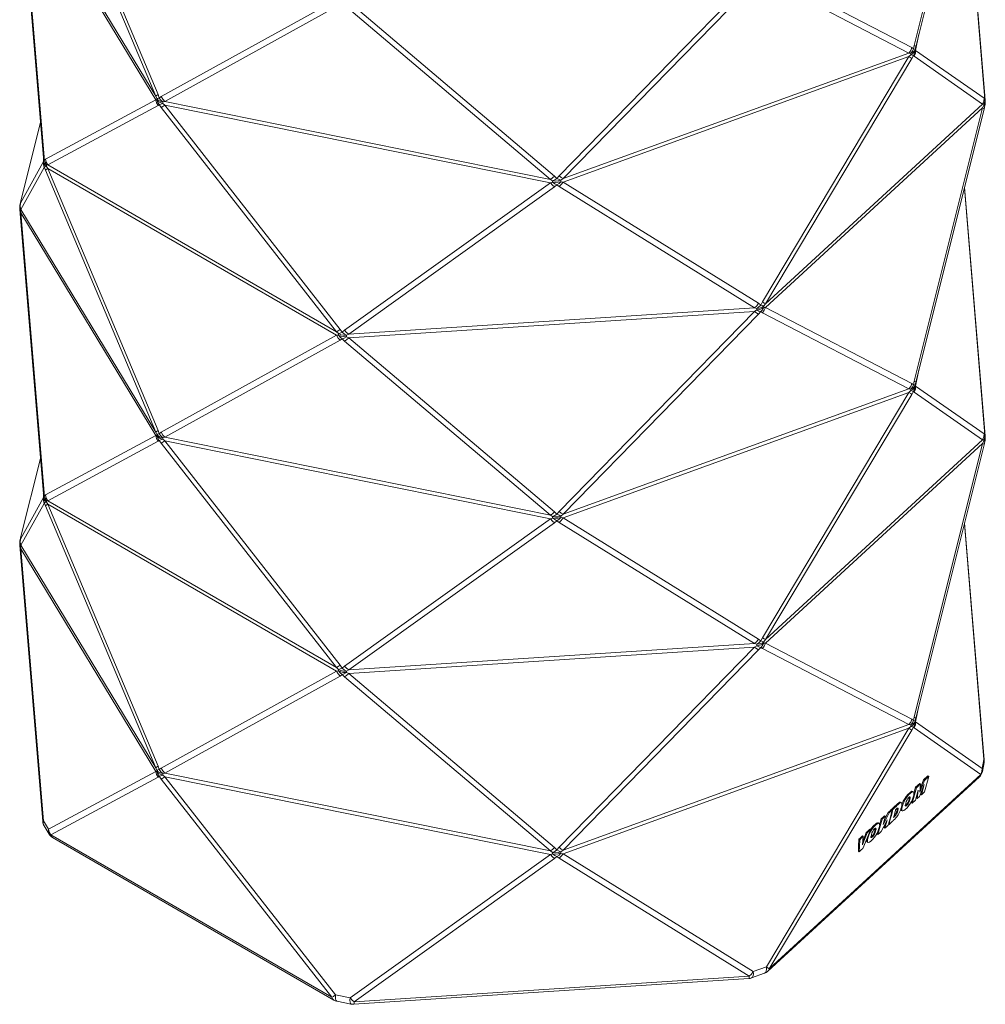
# Model space of a CAD drawing. Units: inches. Extents: x 5 to 83, y 1 to 121.
# Drawn here: x 53 to 83, y 2 to 33 of the extents above; entities that cross this region are included whole.
import ezdxf

# ---------------------------------------------------------------- set-up
doc = ezdxf.new("R2010")
doc.units = ezdxf.units.IN
doc.header["$MEASUREMENT"] = 0
doc.layers.add('Capa 1', color=7, linetype='Continuous')

msp = doc.modelspace()

# ---------------------------------------------------------------- linework, layer by layer
at = {"layer": 'Capa 1', "color": 7, "lineweight": 13}
for points in [[(81.031, 31.817), (83.141, 40.25)], [(57.642, 30.252), (54.244, 38.326)], [(54.313, 38.374), (57.711, 30.3)], [(83.2, 30.274), (82.577, 37.78)], [(53.483, 37.115), (57.642, 30.252)], [(57.642, 30.14), (53.483, 37.004)], [(53.483, 37.004), (54.198, 28.388)], [(76.44, 34.093), (80.956, 31.749)], [(70.078, 27.802), (76.106, 33.972)], [(76.229, 33.885), (70.2, 27.715)], [(80.865, 31.584), (76.348, 33.928)], [(57.811, 30.243), (63.219, 33.233)], [(63.329, 33.081), (57.921, 30.091)], [(63.591, 33.157), (69.938, 27.793)], [(69.809, 27.69), (63.462, 33.054)], [(81.172, 32.168), (81.074, 31.664)], [(70.2, 27.715), (80.865, 31.584)], [(80.956, 31.749), (80.921, 31.66), (80.865, 31.584)], [(80.922, 31.576), (80.865, 31.584)], [(80.922, 31.576), (80.974, 31.639), (81.01, 31.71)], [(80.922, 31.576), (80.989, 31.607), (81.036, 31.651), (81.06, 31.702)], [(80.922, 31.53), (80.989, 31.566), (81.036, 31.61), (81.06, 31.657)], [(80.922, 31.53), (80.922, 31.576)], [(80.956, 31.749), (81.01, 31.71)], [(81.01, 31.71), (81.031, 31.817)], [(81.01, 31.71), (81.045, 31.705), (81.06, 31.702)], [(81.06, 31.657), (81.045, 31.58), (81.01, 31.508)], [(81.031, 31.817), (81.066, 31.795), (81.075, 31.778)], [(81.074, 31.664), (81.067, 31.57), (81.031, 31.482)], [(81.065, 31.736), (81.06, 31.702)], [(81.06, 31.702), (81.06, 31.657)], [(81.06, 31.657), (81.074, 31.664)], [(81.074, 31.664), (83.184, 30.194)], [(80.865, 31.472), (70.2, 27.603)], [(76.348, 23.913), (80.865, 31.472)], [(80.957, 31.413), (76.44, 23.854)], [(80.865, 31.472), (80.922, 31.53)], [(80.865, 31.472), (80.921, 31.436), (80.957, 31.413)], [(80.922, 31.53), (80.974, 31.514), (81.01, 31.508)], [(81.01, 31.508), (80.957, 31.413)], [(81.031, 31.482), (81.01, 31.508)], [(83.141, 30.011), (81.031, 31.482)], [(54.244, 28.311), (57.642, 30.14)], [(57.642, 30.252), (57.664, 30.271), (57.711, 30.3)], [(57.672, 30.181), (57.642, 30.252)], [(57.642, 30.14), (57.664, 30.048), (57.711, 29.965)], [(57.642, 30.14), (57.672, 30.136)], [(57.672, 30.181), (57.7, 30.186), (57.748, 30.197)], [(57.672, 30.136), (57.672, 30.181)], [(57.672, 30.181), (57.714, 30.133), (57.777, 30.097), (57.856, 30.075)], [(57.672, 30.136), (57.7, 30.061), (57.748, 29.995)], [(57.672, 30.136), (57.714, 30.093), (57.777, 30.056), (57.856, 30.03)], [(57.711, 30.3), (57.748, 30.197)], [(57.748, 30.197), (57.811, 30.243)], [(57.748, 30.197), (57.796, 30.131), (57.856, 30.075)], [(57.811, 30.243), (57.858, 30.16), (57.921, 30.091)], [(57.921, 30.091), (57.856, 30.075)], [(57.856, 30.075), (57.856, 30.03)], [(57.921, 30.091), (69.809, 27.69)], [(83.184, 30.194), (83.177, 30.099), (83.141, 30.011)], [(83.173, 30.015), (83.203, 30.089), (83.211, 30.166)], [(83.173, 30.015), (83.204, 30.051), (83.218, 30.092)], [(83.173, 29.97), (83.21, 30.021), (83.218, 30.075)], [(83.184, 30.194), (83.211, 30.166)], [(83.211, 30.166), (83.2, 30.274)], [(83.2, 30.274), (83.206, 30.269), (83.208, 30.262)], [(83.211, 30.166), (83.216, 30.166), (83.218, 30.166)], [(57.711, 29.965), (54.313, 28.136)], [(57.748, 29.995), (57.711, 29.965)], [(57.856, 30.03), (57.796, 30.006), (57.748, 29.995)], [(57.811, 29.907), (57.748, 29.995)], [(57.921, 29.979), (57.858, 29.936), (57.811, 29.907)], [(63.219, 22.994), (57.811, 29.907)], [(57.856, 30.03), (57.921, 29.979)], [(69.809, 27.578), (57.921, 29.979)], [(57.921, 29.979), (63.329, 23.066)], [(76.44, 23.854), (83.141, 30.011)], [(83.141, 29.899), (76.44, 23.742)], [(81.031, 21.467), (83.141, 29.899)], [(83.173, 30.015), (83.141, 30.011)], [(83.141, 29.899), (83.173, 29.97)], [(83.141, 29.899), (83.175, 29.877), (83.185, 29.86)], [(83.173, 29.97), (83.173, 30.015)], [(83.173, 29.97), (83.201, 29.964), (83.211, 29.964)], [(54.085, 29.437), (53.484, 27.032)], [(53.468, 26.951), (54.181, 28.235)], [(54.198, 28.388), (54.181, 28.376), (54.175, 28.365)], [(54.183, 28.239), (54.175, 28.144), (54.198, 28.052)], [(54.179, 28.277), (54.187, 28.278), (54.203, 28.279)], [(54.181, 28.243), (54.207, 28.182), (54.267, 28.134)], [(54.198, 28.388), (54.203, 28.279)], [(54.203, 28.279), (54.244, 28.311)], [(54.203, 28.279), (54.226, 28.204), (54.267, 28.134)], [(54.244, 28.311), (54.266, 28.219), (54.313, 28.136)], [(54.198, 28.052), (53.483, 26.765)], [(54.179, 28.196), (54.184, 28.135), (54.203, 28.077)], [(54.18, 28.221), (54.188, 28.175), (54.218, 28.13), (54.267, 28.089)], [(54.203, 28.077), (54.198, 28.052)], [(54.267, 28.089), (54.226, 28.079), (54.203, 28.077)], [(54.244, 27.976), (54.203, 28.077)], [(54.313, 28.024), (54.266, 27.995), (54.244, 27.976)], [(57.642, 19.902), (54.244, 27.976)], [(54.313, 28.136), (54.267, 28.134)], [(54.267, 28.134), (54.267, 28.089)], [(54.267, 28.089), (54.313, 28.024)], [(54.313, 28.136), (63.219, 22.994)], [(63.219, 22.882), (54.313, 28.024)], [(54.313, 28.024), (57.712, 19.95)], [(69.938, 27.793), (69.872, 27.732), (69.809, 27.69)], [(69.879, 27.646), (69.809, 27.69)], [(69.879, 27.646), (69.943, 27.677), (70.01, 27.72)], [(69.879, 27.646), (69.966, 27.635), (70.055, 27.64), (70.136, 27.663)], [(69.879, 27.601), (69.879, 27.646)], [(69.879, 27.601), (69.966, 27.594), (70.055, 27.6), (70.136, 27.618)], [(69.938, 27.793), (70.01, 27.72)], [(70.01, 27.72), (70.078, 27.802)], [(70.01, 27.72), (70.077, 27.686), (70.136, 27.663)], [(70.136, 27.618), (70.077, 27.561), (70.01, 27.518)], [(70.078, 27.802), (70.144, 27.75), (70.2, 27.715)], [(70.2, 27.715), (70.136, 27.663)], [(70.136, 27.663), (70.136, 27.618)], [(70.136, 27.618), (70.2, 27.603)], [(63.462, 23.039), (69.809, 27.578)], [(69.938, 27.458), (63.591, 22.919)], [(69.809, 27.578), (69.879, 27.601)], [(69.809, 27.578), (69.872, 27.509), (69.938, 27.458)], [(69.879, 27.601), (69.943, 27.552), (70.01, 27.518)], [(70.01, 27.518), (69.938, 27.458)], [(70.078, 27.467), (70.01, 27.518)], [(70.2, 27.603), (70.144, 27.527), (70.078, 27.467)], [(76.107, 23.733), (70.078, 27.467)], [(70.2, 27.603), (76.229, 23.87)], [(83.2, 19.924), (82.577, 27.43)], [(53.449, 26.815), (53.455, 26.793), (53.465, 26.772)], [(53.449, 26.797), (53.451, 26.762), (53.465, 26.727)], [(53.457, 26.926), (53.45, 26.849), (53.465, 26.772)], [(53.465, 26.727), (53.454, 26.725), (53.45, 26.724)], [(53.457, 26.926), (53.468, 26.951)], [(53.468, 26.951), (53.46, 26.857), (53.483, 26.765)], [(53.465, 26.772), (53.465, 26.727)], [(53.483, 26.765), (53.465, 26.772)], [(53.465, 26.727), (53.483, 26.653)], [(53.483, 26.765), (57.642, 19.902)], [(53.483, 26.653), (53.466, 26.642), (53.459, 26.631)], [(57.642, 19.79), (53.483, 26.653)], [(53.483, 26.653), (54.198, 18.037)], [(63.591, 22.919), (76.107, 23.733)], [(76.229, 23.87), (76.173, 23.793), (76.107, 23.733)], [(76.177, 23.708), (76.107, 23.733)], [(76.177, 23.708), (76.242, 23.756), (76.299, 23.815)], [(76.177, 23.708), (76.263, 23.719), (76.338, 23.747), (76.396, 23.788)], [(76.177, 23.663), (76.263, 23.679), (76.338, 23.706), (76.396, 23.743)], [(76.177, 23.663), (76.177, 23.708)], [(76.229, 23.87), (76.299, 23.815)], [(76.299, 23.815), (76.348, 23.913)], [(76.299, 23.815), (76.356, 23.798), (76.396, 23.788)], [(76.396, 23.743), (76.356, 23.673), (76.299, 23.613)], [(76.348, 23.913), (76.405, 23.877), (76.44, 23.854)], [(76.44, 23.742), (76.405, 23.654), (76.348, 23.577)], [(76.44, 23.854), (76.396, 23.788)], [(76.396, 23.788), (76.396, 23.743)], [(76.396, 23.743), (76.44, 23.742)], [(76.44, 23.742), (80.957, 21.398)], [(76.107, 23.621), (63.591, 22.807)], [(70.078, 17.452), (76.107, 23.621)], [(76.229, 23.534), (70.2, 17.365)], [(76.107, 23.621), (76.177, 23.663)], [(76.107, 23.621), (76.173, 23.569), (76.229, 23.534)], [(76.177, 23.663), (76.242, 23.631), (76.299, 23.613)], [(76.299, 23.613), (76.229, 23.534)], [(76.348, 23.577), (76.299, 23.613)], [(80.865, 21.233), (76.348, 23.577)], [(63.329, 23.066), (63.266, 23.022), (63.219, 22.994)], [(63.329, 23.066), (63.389, 22.975)], [(57.811, 19.893), (63.219, 22.882)], [(63.275, 22.934), (63.219, 22.994)], [(63.219, 22.882), (63.275, 22.889)], [(63.219, 22.882), (63.266, 22.799), (63.329, 22.73)], [(63.275, 22.934), (63.326, 22.95), (63.389, 22.975)], [(63.275, 22.889), (63.275, 22.934)], [(63.275, 22.934), (63.346, 22.902), (63.43, 22.885), (63.519, 22.885)], [(63.275, 22.889), (63.326, 22.825), (63.389, 22.773)], [(63.275, 22.889), (63.346, 22.861), (63.43, 22.844), (63.519, 22.84)], [(63.389, 22.773), (63.329, 22.73)], [(63.389, 22.975), (63.462, 23.039)], [(63.389, 22.975), (63.453, 22.924), (63.519, 22.885)], [(63.519, 22.84), (63.453, 22.799), (63.389, 22.773)], [(63.462, 22.704), (63.389, 22.773)], [(63.462, 23.039), (63.525, 22.97), (63.591, 22.919)], [(63.591, 22.807), (63.525, 22.747), (63.462, 22.704)], [(63.591, 22.919), (63.519, 22.885)], [(63.519, 22.885), (63.519, 22.84)], [(63.519, 22.84), (63.591, 22.807)], [(63.591, 22.807), (69.938, 17.443)], [(63.329, 22.73), (57.921, 19.741)], [(69.809, 17.339), (63.462, 22.704)], [(81.172, 21.817), (81.074, 21.314)], [(80.957, 21.398), (80.921, 21.31), (80.865, 21.233)], [(80.922, 21.225), (80.974, 21.289), (81.01, 21.36)], [(80.922, 21.225), (80.989, 21.257), (81.036, 21.3), (81.06, 21.352)], [(80.922, 21.18), (80.989, 21.216), (81.036, 21.259), (81.06, 21.307)], [(80.957, 21.398), (81.01, 21.36)], [(81.01, 21.36), (81.031, 21.467)], [(81.01, 21.36), (81.046, 21.355), (81.06, 21.352)], [(81.06, 21.307), (81.046, 21.23), (81.01, 21.158)], [(81.031, 21.467), (81.066, 21.445), (81.075, 21.428)], [(81.074, 21.314), (81.067, 21.22), (81.031, 21.132)], [(81.065, 21.385), (81.06, 21.352)], [(81.06, 21.352), (81.06, 21.307)], [(81.06, 21.307), (81.074, 21.314)], [(81.074, 21.314), (83.184, 19.843)], [(70.2, 17.365), (80.865, 21.233)], [(80.865, 21.122), (70.2, 17.253)], [(76.348, 13.562), (80.865, 21.122)], [(80.957, 21.063), (76.44, 13.504)], [(80.922, 21.225), (80.865, 21.233)], [(80.865, 21.122), (80.922, 21.18)], [(80.865, 21.122), (80.921, 21.086), (80.957, 21.063)], [(80.922, 21.18), (80.922, 21.225)], [(80.922, 21.18), (80.974, 21.164), (81.01, 21.158)], [(81.01, 21.158), (80.957, 21.063)], [(81.031, 21.132), (81.01, 21.158)], [(83.141, 19.661), (81.031, 21.132)], [(54.244, 17.961), (57.642, 19.79)], [(57.712, 19.95), (57.664, 19.921), (57.642, 19.902)], [(57.672, 19.831), (57.642, 19.902)], [(57.642, 19.79), (57.664, 19.698), (57.712, 19.615)], [(57.642, 19.79), (57.672, 19.785)], [(57.672, 19.831), (57.7, 19.836), (57.748, 19.847)], [(57.672, 19.831), (57.714, 19.783), (57.777, 19.747), (57.856, 19.725)], [(57.672, 19.785), (57.672, 19.831)], [(57.672, 19.785), (57.7, 19.711), (57.748, 19.645)], [(57.672, 19.785), (57.714, 19.742), (57.777, 19.706), (57.856, 19.68)], [(57.712, 19.95), (57.748, 19.847)], [(57.748, 19.847), (57.811, 19.893)], [(57.748, 19.847), (57.796, 19.781), (57.856, 19.725)], [(57.811, 19.893), (57.858, 19.809), (57.921, 19.741)], [(57.921, 19.741), (57.856, 19.725)], [(57.921, 19.741), (69.809, 17.339)], [(83.184, 19.843), (83.177, 19.749), (83.141, 19.661)], [(83.173, 19.664), (83.203, 19.739), (83.211, 19.816)], [(83.173, 19.664), (83.204, 19.701), (83.218, 19.741)], [(83.184, 19.843), (83.211, 19.816)], [(83.211, 19.816), (83.2, 19.924)], [(83.2, 19.924), (83.206, 19.918), (83.208, 19.912)], [(83.211, 19.816), (83.216, 19.816), (83.218, 19.816)], [(57.712, 19.615), (54.313, 17.785)], [(57.748, 19.645), (57.712, 19.615)], [(57.856, 19.68), (57.796, 19.656), (57.748, 19.645)], [(57.811, 19.557), (57.748, 19.645)], [(57.921, 19.629), (57.858, 19.586), (57.811, 19.557)], [(63.219, 12.644), (57.811, 19.557)], [(57.856, 19.725), (57.856, 19.68)], [(57.856, 19.68), (57.921, 19.629)], [(69.809, 17.227), (57.921, 19.629)], [(57.921, 19.629), (63.329, 12.716)], [(76.44, 13.504), (83.141, 19.661)], [(83.141, 19.549), (76.44, 13.392)], [(81.031, 11.117), (83.141, 19.549)], [(83.173, 19.664), (83.141, 19.661)], [(83.141, 19.549), (83.173, 19.619)], [(83.141, 19.549), (83.175, 19.527), (83.185, 19.51)], [(83.173, 19.619), (83.21, 19.671), (83.218, 19.724)], [(83.173, 19.619), (83.173, 19.664)], [(83.173, 19.619), (83.201, 19.614), (83.211, 19.613)], [(54.085, 19.086), (53.484, 16.682)], [(54.198, 18.037), (54.181, 18.026), (54.175, 18.015)], [(54.179, 17.926), (54.187, 17.927), (54.203, 17.929)], [(54.198, 18.037), (54.203, 17.929)], [(54.203, 17.929), (54.244, 17.961)], [(54.203, 17.929), (54.226, 17.853), (54.267, 17.784)], [(54.244, 17.961), (54.266, 17.868), (54.313, 17.785)], [(53.468, 16.601), (54.181, 17.884)], [(54.198, 17.702), (53.483, 16.415)], [(54.183, 17.888), (54.175, 17.794), (54.198, 17.702)], [(54.179, 17.846), (54.184, 17.785), (54.203, 17.727)], [(54.18, 17.871), (54.188, 17.825), (54.217, 17.779), (54.267, 17.739)], [(54.181, 17.892), (54.207, 17.832), (54.267, 17.784)], [(54.203, 17.727), (54.198, 17.702)], [(54.267, 17.739), (54.226, 17.729), (54.203, 17.727)], [(54.244, 17.625), (54.203, 17.727)], [(54.313, 17.674), (54.266, 17.645), (54.244, 17.625)], [(57.642, 9.551), (54.244, 17.625)], [(54.313, 17.785), (54.267, 17.784)], [(54.267, 17.784), (54.267, 17.739)], [(54.267, 17.739), (54.313, 17.674)], [(54.313, 17.785), (63.219, 12.644)], [(63.219, 12.532), (54.313, 17.674)], [(54.313, 17.674), (57.711, 9.6)], [(69.938, 17.443), (69.872, 17.382), (69.809, 17.339)], [(69.879, 17.296), (69.809, 17.339)], [(69.879, 17.296), (69.943, 17.327), (70.01, 17.37)], [(69.879, 17.296), (69.966, 17.284), (70.055, 17.29), (70.136, 17.313)], [(69.938, 17.443), (70.01, 17.37)], [(70.01, 17.37), (70.078, 17.452)], [(70.01, 17.37), (70.077, 17.336), (70.136, 17.313)], [(70.078, 17.452), (70.144, 17.4), (70.2, 17.365)], [(70.2, 17.365), (70.136, 17.313)], [(70.136, 17.313), (70.136, 17.267)], [(63.462, 12.689), (69.809, 17.227)], [(69.938, 17.107), (63.591, 12.568)], [(69.809, 17.227), (69.879, 17.251)], [(69.809, 17.227), (69.872, 17.159), (69.938, 17.107)], [(69.879, 17.251), (69.879, 17.296)], [(69.879, 17.251), (69.966, 17.243), (70.055, 17.249), (70.136, 17.267)], [(69.879, 17.251), (69.943, 17.202), (70.01, 17.167)], [(70.01, 17.167), (69.938, 17.107)], [(70.136, 17.267), (70.077, 17.211), (70.01, 17.167)], [(70.078, 17.116), (70.01, 17.167)], [(70.2, 17.253), (70.144, 17.176), (70.078, 17.116)], [(76.106, 13.383), (70.078, 17.116)], [(70.136, 17.267), (70.2, 17.253)], [(70.2, 17.253), (76.229, 13.519)], [(83.18, 9.805), (82.577, 17.079)], [(53.449, 16.464), (53.455, 16.443), (53.465, 16.422)], [(53.449, 16.447), (53.451, 16.412), (53.465, 16.377)], [(53.457, 16.576), (53.45, 16.499), (53.465, 16.422)], [(53.457, 16.576), (53.468, 16.601)], [(53.468, 16.601), (53.46, 16.507), (53.483, 16.415)], [(53.465, 16.422), (53.465, 16.377)], [(53.483, 16.415), (53.465, 16.422)], [(53.483, 16.415), (57.642, 9.551)], [(53.465, 16.377), (53.454, 16.375), (53.45, 16.374)], [(53.483, 16.303), (53.466, 16.292), (53.459, 16.281)], [(53.465, 16.377), (53.483, 16.303)], [(57.642, 9.44), (53.483, 16.303)], [(53.483, 16.303), (54.179, 7.919)], [(63.591, 12.568), (76.106, 13.383)], [(76.229, 13.519), (76.173, 13.443), (76.106, 13.383)], [(76.177, 13.358), (76.106, 13.383)], [(76.177, 13.358), (76.242, 13.406), (76.299, 13.465)], [(76.177, 13.358), (76.263, 13.369), (76.338, 13.396), (76.396, 13.437)], [(76.177, 13.313), (76.263, 13.328), (76.338, 13.356), (76.396, 13.392)], [(76.177, 13.313), (76.177, 13.358)], [(76.229, 13.519), (76.299, 13.465)], [(76.299, 13.465), (76.348, 13.562)], [(76.299, 13.465), (76.356, 13.447), (76.396, 13.437)], [(76.396, 13.392), (76.356, 13.322), (76.299, 13.263)], [(76.348, 13.562), (76.405, 13.527), (76.44, 13.504)], [(76.44, 13.392), (76.405, 13.303), (76.348, 13.227)], [(76.44, 13.504), (76.396, 13.437)], [(76.396, 13.437), (76.396, 13.392)], [(76.396, 13.392), (76.44, 13.392)], [(76.44, 13.392), (80.956, 11.048)], [(76.106, 13.271), (63.591, 12.457)], [(70.078, 7.101), (76.106, 13.271)], [(76.229, 13.184), (70.2, 7.014)], [(76.106, 13.271), (76.177, 13.313)], [(76.106, 13.271), (76.173, 13.219), (76.229, 13.184)], [(76.177, 13.313), (76.242, 13.281), (76.299, 13.263)], [(76.299, 13.263), (76.229, 13.184)], [(76.348, 13.227), (76.299, 13.263)], [(80.865, 10.883), (76.348, 13.227)], [(57.811, 9.542), (63.219, 12.532)], [(63.329, 12.716), (63.266, 12.672), (63.219, 12.644)], [(63.275, 12.584), (63.219, 12.644)], [(63.219, 12.532), (63.275, 12.539)], [(63.219, 12.532), (63.266, 12.449), (63.329, 12.38)], [(63.275, 12.584), (63.326, 12.599), (63.389, 12.625)], [(63.275, 12.584), (63.346, 12.551), (63.43, 12.534), (63.519, 12.534)], [(63.275, 12.539), (63.275, 12.584)], [(63.275, 12.539), (63.326, 12.475), (63.389, 12.423)], [(63.275, 12.539), (63.346, 12.51), (63.43, 12.493), (63.519, 12.489)], [(63.329, 12.716), (63.389, 12.625)], [(63.389, 12.625), (63.462, 12.689)], [(63.389, 12.625), (63.453, 12.574), (63.519, 12.534)], [(63.519, 12.489), (63.453, 12.449), (63.389, 12.423)], [(63.462, 12.689), (63.525, 12.62), (63.591, 12.568)], [(63.591, 12.457), (63.525, 12.396), (63.462, 12.353)], [(63.591, 12.568), (63.519, 12.534)], [(63.519, 12.534), (63.519, 12.489)], [(63.519, 12.489), (63.591, 12.457)], [(63.591, 12.457), (69.938, 7.092)], [(63.329, 12.38), (57.921, 9.39)], [(63.389, 12.423), (63.329, 12.38)], [(63.462, 12.353), (63.389, 12.423)], [(69.809, 6.989), (63.462, 12.353)], [(81.172, 11.467), (81.074, 10.964)], [(80.956, 11.048), (80.921, 10.959), (80.865, 10.883)], [(80.922, 10.875), (80.974, 10.938), (81.01, 11.01)], [(80.922, 10.875), (80.989, 10.906), (81.036, 10.95), (81.06, 11.002)], [(80.922, 10.83), (80.989, 10.866), (81.036, 10.909), (81.06, 10.956)], [(80.956, 11.048), (81.01, 11.01)], [(81.01, 11.01), (81.031, 11.117)], [(81.01, 11.01), (81.045, 11.004), (81.06, 11.002)], [(81.06, 10.956), (81.045, 10.879), (81.01, 10.808)], [(81.031, 11.117), (81.066, 11.095), (81.075, 11.078)], [(81.074, 10.964), (81.067, 10.87), (81.031, 10.781)], [(81.065, 11.035), (81.06, 11.002)], [(81.06, 11.002), (81.06, 10.956)], [(81.06, 10.956), (81.074, 10.964)], [(81.074, 10.964), (83.127, 9.532)], [(70.2, 7.014), (80.865, 10.883)], [(80.865, 10.771), (70.2, 6.903)], [(76.47, 3.415), (80.865, 10.771)], [(80.956, 10.712), (76.562, 3.357)], [(80.922, 10.875), (80.865, 10.883)], [(80.865, 10.771), (80.922, 10.83)], [(80.865, 10.771), (80.921, 10.736), (80.956, 10.712)], [(80.922, 10.83), (80.922, 10.875)], [(80.922, 10.83), (80.974, 10.813), (81.01, 10.808)], [(81.01, 10.808), (80.956, 10.712)], [(81.031, 10.781), (81.01, 10.808)], [(83.084, 9.35), (81.031, 10.781)], [(83.127, 9.532), (83.18, 9.805)], [(83.18, 9.805), (83.188, 9.758), (83.184, 9.711)], [(83.18, 9.805), (83.187, 9.799), (83.189, 9.793)], [(54.336, 7.66), (57.642, 9.44)], [(57.711, 9.6), (57.664, 9.571), (57.642, 9.551)], [(57.672, 9.48), (57.642, 9.551)], [(57.642, 9.44), (57.664, 9.347), (57.711, 9.264)], [(57.642, 9.44), (57.672, 9.435)], [(57.672, 9.48), (57.7, 9.486), (57.748, 9.496)], [(57.672, 9.48), (57.714, 9.433), (57.777, 9.396), (57.856, 9.374)], [(57.672, 9.435), (57.672, 9.48)], [(57.672, 9.435), (57.7, 9.361), (57.748, 9.294)], [(57.672, 9.435), (57.714, 9.392), (57.777, 9.356), (57.856, 9.329)], [(57.711, 9.6), (57.748, 9.496)], [(57.748, 9.496), (57.811, 9.542)], [(57.748, 9.496), (57.796, 9.431), (57.856, 9.374)], [(57.811, 9.542), (57.858, 9.459), (57.921, 9.39)], [(83.084, 9.35), (83.12, 9.438), (83.127, 9.532)], [(83.127, 9.532), (83.135, 9.485), (83.131, 9.438)], [(57.711, 9.264), (54.405, 7.484)], [(57.748, 9.294), (57.711, 9.264)], [(57.856, 9.329), (57.796, 9.306), (57.748, 9.294)], [(57.811, 9.207), (57.748, 9.294)], [(57.921, 9.279), (57.858, 9.235), (57.811, 9.207)], [(63.074, 2.479), (57.811, 9.207)], [(57.921, 9.39), (57.856, 9.374)], [(57.856, 9.374), (57.856, 9.329)], [(57.856, 9.329), (57.921, 9.279)], [(57.921, 9.39), (69.809, 6.989)], [(69.809, 6.877), (57.921, 9.279)], [(57.921, 9.279), (63.184, 2.551)], [(76.562, 3.357), (83.084, 9.35)], [(83.084, 9.35), (83.067, 9.308), (83.04, 9.275)], [(80.899, 8.577), (80.874, 8.592)], [(80.525, 8.235), (80.501, 8.249)], [(80.535, 8.309), (80.531, 8.312)], [(80.659, 8.226), (80.634, 8.24)], [(54.155, 7.894), (54.161, 7.906), (54.179, 7.919)], [(54.198, 7.763), (54.173, 7.836), (54.179, 7.919)], [(54.179, 7.919), (54.336, 7.66)], [(54.355, 7.504), (54.33, 7.577), (54.336, 7.66)], [(54.336, 7.66), (54.357, 7.567), (54.405, 7.484)], [(79.841, 7.607), (79.816, 7.622)], [(54.461, 7.4), (54.426, 7.433), (54.405, 7.484)], [(54.405, 7.484), (63.074, 2.479)], [(69.938, 7.092), (69.872, 7.032), (69.809, 6.989)], [(69.879, 6.945), (69.809, 6.989)], [(69.879, 6.945), (69.943, 6.977), (70.01, 7.019)], [(69.938, 7.092), (70.01, 7.019)], [(70.01, 7.019), (70.078, 7.101)], [(70.01, 7.019), (70.077, 6.985), (70.136, 6.962)], [(70.078, 7.101), (70.144, 7.049), (70.2, 7.014)], [(70.2, 7.014), (70.136, 6.962)], [(79.601, 7.256), (79.576, 7.27)], [(63.633, 2.46), (69.809, 6.877)], [(69.938, 6.757), (63.762, 2.34)], [(69.809, 6.877), (69.879, 6.9)], [(69.809, 6.877), (69.872, 6.808), (69.938, 6.757)], [(69.879, 6.945), (69.966, 6.934), (70.055, 6.94), (70.136, 6.962)], [(69.879, 6.9), (69.879, 6.945)], [(69.879, 6.9), (69.966, 6.893), (70.055, 6.899), (70.136, 6.917)], [(69.879, 6.9), (69.943, 6.852), (70.01, 6.817)], [(70.01, 6.817), (69.938, 6.757)], [(70.136, 6.917), (70.077, 6.86), (70.01, 6.817)], [(70.078, 6.766), (70.01, 6.817)], [(70.2, 6.903), (70.144, 6.826), (70.078, 6.766)], [(75.944, 3.133), (70.078, 6.766)], [(70.136, 6.962), (70.136, 6.917)], [(70.136, 6.917), (70.2, 6.903)], [(70.2, 6.903), (76.067, 3.269)], [(76.067, 3.269), (76.47, 3.415)], [(76.47, 3.415), (76.474, 3.344), (76.466, 3.286), (76.446, 3.243), (76.417, 3.22)], [(76.47, 3.415), (76.526, 3.38), (76.562, 3.357)], [(76.562, 3.357), (76.544, 3.315), (76.517, 3.281)], [(63.762, 2.34), (75.944, 3.133)], [(75.944, 3.133), (75.939, 3.077), (75.931, 3.057)], [(75.944, 3.133), (76.011, 3.193), (76.067, 3.269)], [(76.067, 3.269), (76.071, 3.198), (76.063, 3.139), (76.043, 3.097), (76.014, 3.074)], [(63.074, 2.479), (63.121, 2.508), (63.184, 2.551)], [(63.13, 2.395), (63.095, 2.428), (63.074, 2.479)], [(63.184, 2.551), (63.181, 2.477), (63.187, 2.417), (63.201, 2.377), (63.221, 2.36)], [(63.184, 2.551), (63.633, 2.46)], [(63.633, 2.46), (63.63, 2.386), (63.636, 2.326), (63.649, 2.286), (63.67, 2.27)], [(63.633, 2.46), (63.695, 2.392), (63.762, 2.34)], [(63.762, 2.34), (63.757, 2.284), (63.748, 2.264)]]:
    msp.add_lwpolyline(points, dxfattribs=at)
at = {"layer": 'Capa 1', "color": 7, "lineweight": 18}
for points in [[(81.075, 31.778), (83.185, 40.211)], [(83.208, 30.262), (82.582, 37.803)], [(53.459, 36.979), (54.175, 28.363)], [(81.065, 31.736), (81.07, 31.757), (81.075, 31.778)], [(81.069, 31.752), (81.065, 31.736)], [(83.208, 30.262), (83.208, 30.261), (83.208, 30.26)], [(83.218, 30.166), (83.213, 30.213), (83.208, 30.26)], [(83.218, 30.166), (83.218, 30.166), (83.218, 30.166)], [(83.218, 30.076), (83.218, 30.084), (83.218, 30.092)], [(81.075, 21.428), (83.185, 29.86)], [(83.211, 29.964), (83.184, 29.858)], [(83.211, 29.964), (83.211, 29.964), (83.211, 29.964)], [(54.085, 29.438), (53.483, 27.03)], [(54.175, 28.365), (54.175, 28.364), (54.175, 28.363)], [(54.175, 28.365), (54.177, 28.321), (54.179, 28.277)], [(54.179, 28.277), (54.179, 28.277), (54.179, 28.277)], [(54.181, 28.243), (54.181, 28.234), (54.181, 28.223)], [(83.208, 19.912), (82.582, 27.453)], [(53.484, 27.032), (53.457, 26.926)], [(53.484, 27.032), (53.483, 27.031), (53.483, 27.03)], [(53.449, 26.815), (53.45, 26.806), (53.45, 26.799)], [(53.45, 26.724), (53.45, 26.724), (53.45, 26.724)], [(53.45, 26.724), (53.455, 26.678), (53.459, 26.631)], [(53.457, 26.927), (53.457, 26.927), (53.457, 26.926)], [(53.459, 26.631), (53.459, 26.63), (53.459, 26.628)], [(53.459, 26.628), (54.175, 18.012)], [(81.065, 21.385), (81.07, 21.407), (81.075, 21.428)], [(81.069, 21.402), (81.065, 21.385)], [(83.208, 19.912), (83.208, 19.91), (83.208, 19.909)], [(83.218, 19.816), (83.213, 19.863), (83.208, 19.909)], [(83.218, 19.816), (83.218, 19.816), (83.218, 19.816)], [(83.218, 19.725), (83.218, 19.734), (83.218, 19.741)], [(81.075, 11.078), (83.185, 19.51)], [(83.211, 19.614), (83.184, 19.508)], [(83.211, 19.613), (83.211, 19.614), (83.211, 19.614)], [(54.085, 19.087), (53.483, 16.68)], [(54.175, 18.015), (54.174, 18.014), (54.175, 18.012)], [(54.175, 18.015), (54.177, 17.971), (54.179, 17.926)], [(54.179, 17.926), (54.179, 17.926), (54.179, 17.926)], [(54.181, 17.892), (54.181, 17.884), (54.181, 17.873)], [(83.189, 9.793), (82.582, 17.103)], [(53.449, 16.464), (53.45, 16.456), (53.45, 16.449)], [(53.484, 16.682), (53.457, 16.576)], [(53.457, 16.576), (53.457, 16.576), (53.457, 16.576)], [(53.484, 16.682), (53.483, 16.681), (53.483, 16.68)], [(53.45, 16.374), (53.45, 16.374), (53.45, 16.374)], [(53.45, 16.374), (53.455, 16.327), (53.459, 16.281)], [(53.459, 16.281), (53.459, 16.279), (53.459, 16.278)], [(53.459, 16.278), (54.155, 7.894)], [(81.065, 11.035), (81.07, 11.056), (81.075, 11.078)], [(81.069, 11.051), (81.065, 11.035)], [(83.131, 9.438), (83.184, 9.711)], [(76.517, 3.281), (83.04, 9.275)], [(81.204, 8.805), (81.344, 9.165)], [(81.214, 8.907), (81.32, 9.18)], [(81.32, 9.18), (81.452, 9.3)], [(81.344, 9.165), (81.32, 9.18)], [(81.344, 9.165), (81.476, 9.286)], [(81.476, 9.286), (81.35, 8.811)], [(81.476, 9.286), (81.452, 9.3)], [(80.726, 8.587), (80.777, 8.663), (80.832, 8.729), (80.891, 8.785), (80.93, 8.814), (80.961, 8.827), (80.983, 8.823)], [(80.751, 8.573), (80.801, 8.648), (80.856, 8.714), (80.915, 8.771), (80.955, 8.8), (80.986, 8.812), (81.008, 8.808)], [(80.969, 8.462), (81.096, 8.937)], [(81.006, 8.809), (80.982, 8.824)], [(81.008, 8.808), (81.02, 8.789), (81.023, 8.757), (81.019, 8.722), (81.009, 8.678)], [(81.021, 8.764), (81.071, 8.952)], [(81.15, 8.868), (81.067, 8.552)], [(81.071, 8.952), (81.203, 9.072)], [(81.096, 8.937), (81.071, 8.952)], [(81.096, 8.937), (81.228, 9.058)], [(81.121, 8.602), (81.15, 8.868)], [(81.338, 9.04), (81.197, 8.671)], [(81.228, 9.058), (81.203, 9.072)], [(81.228, 9.058), (81.204, 8.805)], [(81.252, 8.721), (81.338, 9.04)], [(81.35, 8.811), (81.252, 8.721)], [(80.659, 8.226), (80.645, 8.254), (80.647, 8.306), (80.665, 8.382), (80.688, 8.446), (80.716, 8.509), (80.751, 8.573)], [(80.647, 8.415), (80.663, 8.461), (80.692, 8.524), (80.726, 8.587)], [(80.751, 8.573), (80.726, 8.587)], [(80.902, 8.657), (80.896, 8.661), (80.89, 8.659), (80.883, 8.655), (80.875, 8.649), (80.866, 8.641), (80.835, 8.607), (80.808, 8.565), (80.786, 8.514), (80.767, 8.456), (80.757, 8.406), (80.759, 8.378), (80.769, 8.373), (80.785, 8.381), (80.805, 8.398), (80.819, 8.412), (80.843, 8.444), (80.864, 8.481)], [(80.84, 8.495), (80.86, 8.545), (80.874, 8.592)], [(80.864, 8.481), (80.885, 8.531), (80.899, 8.577)], [(80.874, 8.592), (80.885, 8.643), (80.885, 8.666)], [(80.899, 8.577), (80.91, 8.628), (80.91, 8.652)], [(81.009, 8.678), (80.99, 8.617), (80.965, 8.556), (80.942, 8.509), (80.916, 8.461)], [(80.944, 8.477), (80.967, 8.562)], [(81.067, 8.552), (80.969, 8.462)], [(81.097, 8.616), (81.106, 8.698)], [(81.121, 8.602), (81.097, 8.616)], [(81.197, 8.671), (81.121, 8.602)], [(81.227, 8.736), (81.24, 8.784)], [(81.252, 8.721), (81.227, 8.736)], [(80.228, 8.179), (80.285, 8.231), (80.331, 8.273)], [(80.355, 8.258), (80.284, 7.992), (80.229, 7.784)], [(80.253, 7.805), (80.253, 7.807), (80.254, 7.81), (80.256, 7.819), (80.263, 7.845), (80.272, 7.877), (80.282, 7.915), (80.303, 7.995), (80.326, 8.08), (80.347, 8.16), (80.365, 8.226), (80.375, 8.265), (80.378, 8.277)], [(80.253, 8.164), (80.31, 8.217), (80.355, 8.258)], [(80.355, 8.258), (80.331, 8.273)], [(80.346, 8.264), (80.35, 8.279), (80.353, 8.291)], [(80.353, 8.291), (80.367, 8.304), (80.395, 8.33), (80.446, 8.378), (80.471, 8.402), (80.485, 8.414), (80.495, 8.423), (80.524, 8.45), (80.545, 8.467)], [(80.378, 8.277), (80.353, 8.291)], [(80.378, 8.277), (80.392, 8.29), (80.419, 8.315), (80.471, 8.364), (80.496, 8.387), (80.509, 8.4), (80.52, 8.409), (80.549, 8.435), (80.569, 8.453)], [(80.456, 8.26), (80.454, 8.253), (80.45, 8.239), (80.441, 8.204), (80.419, 8.122), (80.408, 8.082), (80.4, 8.05), (80.395, 8.031), (80.393, 8.025)], [(80.531, 8.312), (80.53, 8.313), (80.521, 8.313), (80.509, 8.306), (80.494, 8.295), (80.485, 8.287), (80.477, 8.28), (80.467, 8.27), (80.459, 8.262), (80.456, 8.26)], [(80.463, 8.149), (80.485, 8.199), (80.501, 8.249)], [(80.488, 8.135), (80.51, 8.185), (80.525, 8.235)], [(80.634, 8.334), (80.605, 8.245), (80.567, 8.161), (80.531, 8.098), (80.49, 8.038)], [(80.501, 8.249), (80.511, 8.302), (80.51, 8.323)], [(80.525, 8.235), (80.536, 8.288), (80.535, 8.309)], [(80.545, 8.467), (80.576, 8.488), (80.595, 8.495)], [(80.569, 8.453), (80.545, 8.467)], [(80.569, 8.453), (80.601, 8.474), (80.62, 8.48)], [(80.62, 8.48), (80.595, 8.495)], [(80.595, 8.495), (80.611, 8.489)], [(80.637, 8.478), (80.612, 8.492)], [(80.62, 8.48), (80.635, 8.475)], [(80.634, 8.24), (80.62, 8.268), (80.621, 8.294)], [(80.643, 8.472), (80.651, 8.438), (80.647, 8.394), (80.634, 8.334)], [(80.635, 8.239), (80.66, 8.225)], [(80.916, 8.461), (80.865, 8.386), (80.81, 8.32), (80.751, 8.263), (80.711, 8.234), (80.681, 8.222), (80.659, 8.226)], [(80.739, 8.39), (80.744, 8.388), (80.76, 8.395), (80.78, 8.412), (80.794, 8.426), (80.818, 8.458), (80.84, 8.495)], [(80.864, 8.481), (80.84, 8.495)], [(80.969, 8.462), (80.944, 8.477)], [(79.911, 7.492), (79.982, 7.758), (80.038, 7.967)], [(79.963, 7.794), (80.013, 7.981)], [(80.013, 7.981), (80.071, 8.034), (80.116, 8.076)], [(80.038, 7.967), (80.013, 7.981)], [(80.195, 7.948), (80.094, 7.745), (80.014, 7.587)], [(80.038, 7.967), (80.095, 8.02), (80.141, 8.061)], [(80.071, 7.801), (80.173, 8.004), (80.253, 8.164)], [(80.141, 8.061), (80.102, 7.916), (80.071, 7.801)], [(80.108, 7.938), (80.148, 8.019), (80.228, 8.179)], [(80.141, 8.061), (80.116, 8.076)], [(80.126, 7.689), (80.165, 7.834), (80.195, 7.948)], [(80.253, 8.164), (80.228, 8.179)], [(80.49, 8.038), (80.465, 8.008), (80.432, 7.973), (80.396, 7.937), (80.378, 7.921), (80.37, 7.913), (80.366, 7.91), (80.365, 7.908), (80.364, 7.907), (80.363, 7.907), (80.363, 7.907), (80.363, 7.907), (80.363, 7.907), (80.363, 7.907), (80.363, 7.907), (80.359, 7.903), (80.338, 7.884), (80.309, 7.857), (80.286, 7.836), (80.267, 7.819), (80.257, 7.809), (80.253, 7.805)], [(80.393, 8.025), (80.398, 8.03), (80.407, 8.038), (80.416, 8.046), (80.422, 8.052), (80.432, 8.062), (80.464, 8.097), (80.488, 8.135)], [(80.406, 8.075), (80.408, 8.076), (80.439, 8.112), (80.463, 8.149)], [(80.488, 8.135), (80.463, 8.149)], [(54.198, 7.763), (54.355, 7.504)], [(79.444, 7.064), (79.578, 7.388), (79.684, 7.643)], [(79.659, 7.657), (79.6, 7.603), (79.553, 7.56)], [(79.684, 7.643), (79.624, 7.588), (79.578, 7.545)], [(79.601, 7.256), (79.586, 7.284), (79.589, 7.336), (79.607, 7.412), (79.63, 7.476), (79.658, 7.539), (79.693, 7.602)], [(79.684, 7.643), (79.659, 7.657)], [(79.693, 7.602), (79.672, 7.615)], [(79.682, 7.637), (79.718, 7.692), (79.774, 7.759), (79.832, 7.815), (79.872, 7.844), (79.903, 7.857), (79.925, 7.853)], [(79.693, 7.602), (79.743, 7.678), (79.798, 7.744), (79.857, 7.801), (79.897, 7.83), (79.928, 7.842), (79.95, 7.838)], [(79.844, 7.687), (79.838, 7.691), (79.832, 7.689), (79.825, 7.685), (79.817, 7.679), (79.808, 7.671), (79.777, 7.637), (79.75, 7.594), (79.727, 7.544), (79.709, 7.486), (79.699, 7.436), (79.701, 7.408), (79.71, 7.403), (79.727, 7.411), (79.747, 7.427), (79.76, 7.442), (79.785, 7.474), (79.806, 7.511)], [(79.781, 7.525), (79.802, 7.575), (79.816, 7.622)], [(79.806, 7.511), (79.827, 7.56), (79.841, 7.607)], [(79.816, 7.622), (79.827, 7.673), (79.827, 7.696)], [(79.841, 7.607), (79.852, 7.658), (79.852, 7.682)], [(79.95, 7.708), (79.931, 7.647), (79.907, 7.586), (79.884, 7.539), (79.858, 7.491)], [(79.886, 7.507), (79.909, 7.591)], [(79.948, 7.839), (79.923, 7.854)], [(79.95, 7.838), (79.962, 7.819), (79.965, 7.787), (79.96, 7.751), (79.95, 7.708)], [(80.101, 7.704), (80.134, 7.826)], [(80.126, 7.689), (80.101, 7.704)], [(80.229, 7.784), (80.171, 7.731), (80.126, 7.689)], [(80.253, 7.805), (80.237, 7.815)], [(54.461, 7.4), (63.13, 2.395)], [(79.324, 7.35), (79.317, 7.142), (79.311, 6.979)], [(79.435, 7.451), (79.373, 7.394), (79.324, 7.35)], [(79.349, 7.335), (79.324, 7.35)], [(79.349, 7.335), (79.341, 7.128), (79.336, 6.965)], [(79.459, 7.437), (79.398, 7.38), (79.349, 7.335)], [(79.578, 7.545), (79.498, 7.342), (79.435, 7.183)], [(79.459, 7.437), (79.435, 7.451)], [(79.435, 7.183), (79.449, 7.325), (79.459, 7.437)], [(79.553, 7.56), (79.473, 7.357), (79.445, 7.285)], [(79.578, 7.545), (79.553, 7.56)], [(79.576, 7.27), (79.562, 7.298), (79.565, 7.357)], [(79.858, 7.491), (79.807, 7.416), (79.752, 7.35), (79.693, 7.293), (79.653, 7.264), (79.623, 7.252), (79.601, 7.256)], [(79.681, 7.42), (79.686, 7.418), (79.702, 7.425), (79.722, 7.442), (79.736, 7.456), (79.76, 7.488), (79.781, 7.525)], [(79.806, 7.511), (79.781, 7.525)], [(79.911, 7.492), (79.886, 7.507)], [(80.014, 7.587), (79.956, 7.534), (79.911, 7.492)], [(79.336, 6.965), (79.396, 7.02), (79.444, 7.064)], [(79.577, 7.269), (79.602, 7.255)], [(79.336, 6.965), (79.311, 6.979)], [(63.748, 2.264), (75.931, 3.057)], [(76.014, 3.074), (76.417, 3.22)], [(63.221, 2.36), (63.67, 2.27)]]:
    msp.add_lwpolyline(points, dxfattribs=at)
for points in [[(83.211, 29.964), (83.22, 30), (83.223, 30.038), (83.218, 30.076)], [(83.218, 30.092), (83.221, 30.116), (83.221, 30.142), (83.218, 30.166)], [(54.179, 28.277), (54.179, 28.265), (54.18, 28.254), (54.181, 28.243)], [(54.181, 28.223), (54.18, 28.214), (54.179, 28.205), (54.179, 28.196)], [(53.457, 26.927), (53.447, 26.89), (53.445, 26.852), (53.449, 26.815)], [(53.45, 26.799), (53.446, 26.774), (53.446, 26.749), (53.45, 26.724)], [(83.218, 19.741), (83.221, 19.766), (83.221, 19.791), (83.218, 19.816)], [(83.211, 19.613), (83.22, 19.65), (83.223, 19.688), (83.218, 19.725)], [(54.179, 17.926), (54.179, 17.915), (54.179, 17.903), (54.181, 17.892)], [(54.181, 17.873), (54.18, 17.864), (54.179, 17.855), (54.179, 17.846)], [(53.457, 16.576), (53.447, 16.54), (53.445, 16.502), (53.449, 16.464)], [(53.45, 16.449), (53.446, 16.424), (53.446, 16.399), (53.45, 16.374)], [(83.184, 9.711), (83.19, 9.738), (83.191, 9.766), (83.189, 9.793)], [(83.04, 9.275), (83.087, 9.318), (83.119, 9.375), (83.131, 9.438)], [(54.155, 7.894), (54.159, 7.847), (54.174, 7.803), (54.198, 7.763)], [(54.355, 7.504), (54.381, 7.461), (54.418, 7.425), (54.461, 7.4)], [(75.931, 3.057), (75.959, 3.059), (75.987, 3.064), (76.014, 3.074)], [(76.417, 3.22), (76.433, 3.226), (76.449, 3.234), (76.464, 3.242)], [(76.464, 3.242), (76.483, 3.253), (76.501, 3.266), (76.517, 3.281)], [(63.13, 2.395), (63.158, 2.378), (63.189, 2.367), (63.221, 2.36)], [(63.67, 2.27), (63.696, 2.264), (63.722, 2.263), (63.748, 2.264)]]:
    msp.add_open_spline(points, degree=3, dxfattribs=at)

doc.saveas('drawing.dxf')
